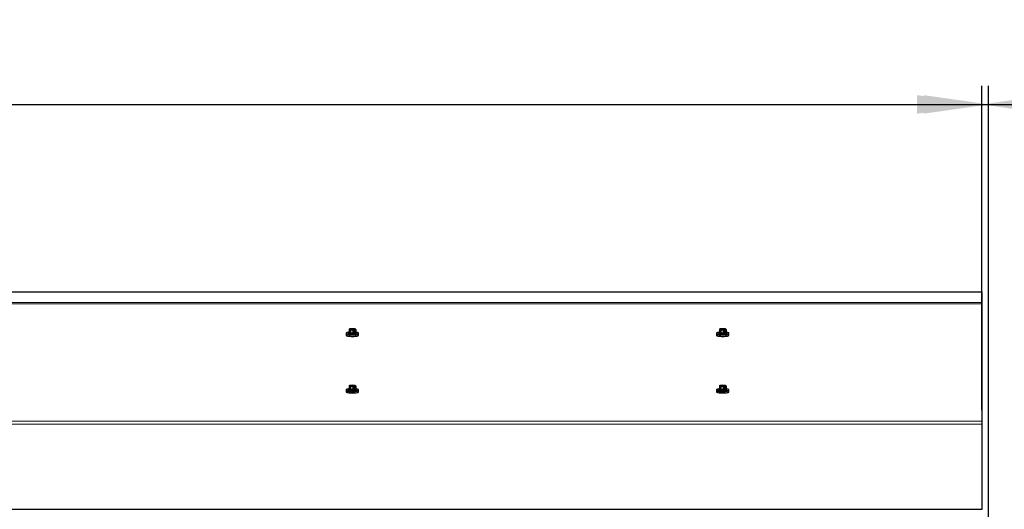
# Model space of a CAD drawing. Units: millimetres. Extents: x 0 to 841, y 0 to 594.
# Drawn here: x 756 to 809, y 449 to 475 of the extents above; entities that cross this region are included whole.
import ezdxf

# ---------------------------------------------------------------- set-up
doc = ezdxf.new("R2010")
doc.units = ezdxf.units.MM
doc.layers.add('ZEICHNUNGSKOPF', color=7, linetype='Continuous')
doc.styles.add('SLDTEXTSTYLE0', font='TXT', dxfattribs={"width": 0.605})
doc.dimstyles.new('SLDDIMSTYLE0', dxfattribs={"dimtxt": 3.5, "dimasz": 3.5, "dimexe": 0, "dimexo": 0.0625, "dimgap": 0.875, "dimtad": 1, "dimlfac": 25, "dimrnd": 1e-09, "dimzin": 12, "dimdsep": 46, "dimtxsty": 'SLDTEXTSTYLE0', "dimsah": 1, "dimcen": 0.09, "dimadec": 0, "dimazin": 3, "dimtfac": 1, "dimtofl": 0, "dimtmove": 0, "dimatfit": 3, "dimfxl": 1, "dimfrac": 2, "dimtolj": 1, "dimtzin": 12, "dimarcsym": 0})

# ---------------------------------------------------------------- blocks, each defined once
blk = doc.blocks.new('_D')
at = {"layer": 'ZEICHNUNGSKOPF'}
for p, q in [((608.279, 454.353), (608.279, 471.855)), ((808.279, 454.353), (808.279, 471.855)), ((608.279, 470.855), (808.279, 470.855))]:
    blk.add_line(p, q, dxfattribs=at)
for points in [[(608.279, 470.855), (611.779, 470.355), (611.779, 471.355)], [(808.279, 470.855), (804.779, 471.355), (804.779, 470.355)]]:
    blk.add_solid(points, dxfattribs=at)
at = {"layer": 'ZEICHNUNGSKOPF', "char_height": 3.5, "attachment_point": 1, "style": 'SLDTEXTSTYLE0'}
for s, insert in [('5000', (705.205, 475.366)), ('B', (700.659, 475.366))]:
    blk.add_mtext(s, dxfattribs=dict(at, insert=insert))
blk = doc.blocks.new('_D_3')
at = {"layer": 'ZEICHNUNGSKOPF'}
for p, q in [((808.279, 454.353), (808.279, 471.855)), ((808.639, 414.281), (808.639, 471.855)), ((808.279, 470.855), (808.639, 470.855)), ((808.639, 470.855), (819.364, 470.855))]:
    blk.add_line(p, q, dxfattribs=at)
for points in [[(808.639, 470.855), (805.139, 471.355), (805.139, 470.355)], [(808.279, 470.855), (811.779, 470.355), (811.779, 471.355)]]:
    blk.add_solid(points, dxfattribs=at)
at = {"layer": 'ZEICHNUNGSKOPF', "insert": (816.69, 475.366), "char_height": 3.5, "attachment_point": 1, "style": 'SLDTEXTSTYLE0'}
blk.add_mtext('9', dxfattribs=at)

msp = doc.modelspace()

# ---------------------------------------------------------------- linework, layer by layer
at = {"color": 7, "linetype": 'Continuous', "lineweight": 30}
for p, q in [((742.2791949, 460.7413103), (808.2791939, 460.7413103)), ((808.2791939, 460.7413103), (808.2791939, 460.1568796)), ((808.2791939, 460.1568796), (808.2791939, 460.098703)), ((808.2791939, 460.098703), (808.2791939, 453.7573148)), ((773.9491931, 458.5091711), (773.9491931, 458.4697796)), ((774.0691939, 458.5446264), (774.0691939, 458.5091711)), ((774.1052189, 458.7226249), (774.1014853, 458.7190749)), ((774.1014853, 458.7190749), (774.1014853, 458.5484268)), ((774.1555348, 458.5221387), (774.1014853, 458.5484268)), ((774.1052189, 458.7226249), (774.1433278, 458.7350632)), ((774.121274, 458.7140967), (774.1357461, 458.7070609)), ((774.1555348, 458.6927868), (774.1357461, 458.7070609)), ((774.1711894, 458.7407566), (774.1433278, 458.7350632)), ((774.1555348, 458.6927868), (774.1713753, 458.6904503)), ((774.1555348, 458.5221387), (774.1555348, 458.6927868)), ((774.1713753, 458.5198022), (774.1555348, 458.5221387)), ((774.1713753, 458.6904503), (774.1713753, 458.5198022)), ((774.3295136, 458.5147859), (774.1713753, 458.5198022)), ((774.2292777, 458.6932613), (774.2716065, 458.691919)), ((774.3295136, 458.685434), (774.2716065, 458.691919)), ((774.3291083, 458.7465812), (774.2867795, 458.7479235)), ((774.3295136, 458.685434), (774.3490878, 458.6866475)), ((774.3295136, 458.5147859), (774.3295136, 458.685434)), ((774.3490878, 458.5159994), (774.3295136, 458.5147859)), ((774.3490878, 458.6866475), (774.3490878, 458.5159994)), ((774.453167, 458.5372735), (774.3490878, 458.5159994)), ((774.3871966, 458.6990858), (774.4150582, 458.7047793)), ((774.4087782, 458.7367751), (774.4007531, 458.7383701)), ((774.4086781, 458.7362934), (774.4226447, 458.7327815)), ((774.453167, 458.7079216), (774.4150582, 458.7047793)), ((774.4371119, 458.7257458), (774.4226447, 458.7327815)), ((774.453167, 458.7079216), (774.4569054, 458.7114717)), ((774.453167, 458.5372735), (774.453167, 458.7079216)), ((774.4569054, 458.5408236), (774.453167, 458.5372735)), ((774.4569054, 458.7114717), (774.4569054, 458.5408236)), ((774.4891921, 458.5091711), (774.4891921, 458.5446264)), ((774.6091929, 458.4697796), (774.6091929, 458.5091711)), ((793.9491978, 458.5091711), (793.9491978, 458.4697796)), ((794.0691987, 458.5446264), (794.0691987, 458.5091711)), ((794.1052189, 458.7226249), (794.1014805, 458.7190749)), ((794.1014805, 458.7190749), (794.1014805, 458.5484268)), ((794.1555348, 458.5221387), (794.1014805, 458.5484268)), ((794.1052189, 458.7226249), (794.1433278, 458.7350632)), ((794.1212788, 458.7140967), (794.1357461, 458.7070609)), ((794.1555348, 458.6927868), (794.1357461, 458.7070609)), ((794.1711941, 458.7407566), (794.1433278, 458.7350632)), ((794.1555348, 458.6927868), (794.1713753, 458.6904503)), ((794.1555348, 458.5221387), (794.1555348, 458.6927868)), ((794.1713753, 458.5198022), (794.1555348, 458.5221387)), ((794.1713753, 458.6904503), (794.1713753, 458.5198022)), ((794.3295136, 458.5147859), (794.1713753, 458.5198022)), ((794.2292824, 458.6932613), (794.2716065, 458.691919)), ((794.3295136, 458.685434), (794.2716065, 458.691919)), ((794.3291035, 458.7465812), (794.2867795, 458.7479235)), ((794.3295136, 458.685434), (794.349083, 458.6866475)), ((794.3295136, 458.5147859), (794.3295136, 458.685434)), ((794.349083, 458.5159994), (794.3295136, 458.5147859)), ((794.349083, 458.6866475), (794.349083, 458.5159994)), ((794.453167, 458.5372735), (794.349083, 458.5159994)), ((794.3872014, 458.6990858), (794.4150582, 458.7047793)), ((794.408783, 458.7367751), (794.4007531, 458.7383701)), ((794.4086781, 458.7362934), (794.4226399, 458.7327815)), ((794.453167, 458.7079216), (794.4150582, 458.7047793)), ((794.4371071, 458.7257458), (794.4226399, 458.7327815)), ((794.453167, 458.7079216), (794.4569054, 458.7114717)), ((794.453167, 458.5372735), (794.453167, 458.7079216)), ((794.4569054, 458.5408236), (794.453167, 458.5372735)), ((794.4569054, 458.7114717), (794.4569054, 458.5408236)), ((794.4891968, 458.5091711), (794.4891968, 458.5446264)), ((794.6091977, 458.4697796), (794.6091977, 458.5091711)), ((773.9491931, 455.4529644), (773.9491931, 455.4135729)), ((774.0691939, 455.4884173), (774.0691939, 455.4529644)), ((774.1052189, 455.6664182), (774.1014853, 455.6628682)), ((774.1014853, 455.6628682), (774.1014853, 455.4922201)), ((774.1555348, 455.4659296), (774.1014853, 455.4922201)), ((774.1052189, 455.6664182), (774.1433278, 455.6788565)), ((774.121274, 455.65789), (774.1357461, 455.6508519)), ((774.1555348, 455.6365777), (774.1357461, 455.6508519)), ((774.1711894, 455.6845499), (774.1433278, 455.6788565)), ((774.1555348, 455.6365777), (774.1713753, 455.6342412)), ((774.1555348, 455.4659296), (774.1555348, 455.6365777)), ((774.1713753, 455.4635931), (774.1555348, 455.4659296)), ((774.1713753, 455.6342412), (774.1713753, 455.4635931)), ((774.3295136, 455.4585792), (774.1713753, 455.4635931)), ((774.2292777, 455.6370522), (774.2716065, 455.6357099)), ((774.3295136, 455.6292249), (774.2716065, 455.6357099)), ((774.3291083, 455.6903745), (774.2867795, 455.6917168)), ((774.3295136, 455.6292249), (774.3490878, 455.6304385)), ((774.3295136, 455.4585792), (774.3295136, 455.6292249)), ((774.3490878, 455.4597927), (774.3295136, 455.4585792)), ((774.3490878, 455.6304385), (774.3490878, 455.4597927)), ((774.453167, 455.4810645), (774.3490878, 455.4597927)), ((774.3871966, 455.6428768), (774.4150582, 455.6485702)), ((774.4087782, 455.680566), (774.4007531, 455.682161)), ((774.4086781, 455.6800867), (774.4226447, 455.6765748)), ((774.453167, 455.6517125), (774.4150582, 455.6485702)), ((774.4371119, 455.6695367), (774.4226447, 455.6765748)), ((774.453167, 455.6517125), (774.4569054, 455.6552626)), ((774.453167, 455.4810645), (774.453167, 455.6517125)), ((774.4569054, 455.4846145), (774.453167, 455.4810645)), ((774.4569054, 455.6552626), (774.4569054, 455.4846145)), ((774.4891921, 455.4529644), (774.4891921, 455.4884173)), ((774.6091929, 455.4135729), (774.6091929, 455.4529644)), ((793.9491978, 455.4529644), (793.9491978, 455.4135729)), ((794.0691987, 455.4884173), (794.0691987, 455.4529644)), ((794.1052189, 455.6664182), (794.1014805, 455.6628682)), ((794.1014805, 455.6628682), (794.1014805, 455.4922201)), ((794.1555348, 455.4659296), (794.1014805, 455.4922201)), ((794.1052189, 455.6664182), (794.1433278, 455.6788565)), ((794.1212788, 455.65789), (794.1357461, 455.6508519)), ((794.1555348, 455.6365777), (794.1357461, 455.6508519)), ((794.1711941, 455.6845499), (794.1433278, 455.6788565)), ((794.1555348, 455.6365777), (794.1713753, 455.6342412)), ((794.1555348, 455.4659296), (794.1555348, 455.6365777)), ((794.1713753, 455.4635931), (794.1555348, 455.4659296)), ((794.1713753, 455.6342412), (794.1713753, 455.4635931)), ((794.3295136, 455.4585792), (794.1713753, 455.4635931)), ((794.2292824, 455.6370522), (794.2716065, 455.6357099)), ((794.3295136, 455.6292249), (794.2716065, 455.6357099)), ((794.3291035, 455.6903745), (794.2867795, 455.6917168)), ((794.3295136, 455.6292249), (794.349083, 455.6304385)), ((794.3295136, 455.4585792), (794.3295136, 455.6292249)), ((794.349083, 455.4597927), (794.3295136, 455.4585792)), ((794.349083, 455.6304385), (794.349083, 455.4597927)), ((794.453167, 455.4810645), (794.349083, 455.4597927)), ((794.3872014, 455.6428768), (794.4150582, 455.6485702)), ((794.408783, 455.680566), (794.4007531, 455.682161)), ((794.4086781, 455.6800867), (794.4226399, 455.6765748)), ((794.453167, 455.6517125), (794.4150582, 455.6485702)), ((794.4371071, 455.6695367), (794.4226399, 455.6765748)), ((794.453167, 455.6517125), (794.4569054, 455.6552626)), ((794.453167, 455.4810645), (794.453167, 455.6517125)), ((794.4569054, 455.4846145), (794.453167, 455.4810645)), ((794.4569054, 455.6552626), (794.4569054, 455.4846145)), ((794.4891968, 455.4529644), (794.4891968, 455.4884173)), ((794.6091977, 455.4135729), (794.6091977, 455.4529644)), ((808.2791939, 453.7573148), (808.2791939, 453.5950829)), ((808.2791939, 453.5950829), (808.2791939, 449.0059186)), ((740.2791944, 449.0059186), (808.2791939, 449.0059186)), ((808.2791939, 449.0059186), (808.2791939, 448.992026))]:
    msp.add_line(p, q, dxfattribs=at)
at = {"color": 7, "linetype": 'Continuous', "lineweight": 0}
for p, q in [((742.2791949, 460.1568796), (808.2791939, 460.1568796)), ((742.2791949, 460.098703), (808.2791939, 460.098703)), ((742.2791949, 453.7573148), (808.2791939, 453.7573148)), ((742.2791949, 453.5950829), (808.2791939, 453.5950829))]:
    msp.add_line(p, q, dxfattribs=at)
at = {"color": 7, "linetype": 'Continuous', "lineweight": 30, "flags": 128}
for points in [[(773.9491931, 458.4697796), (773.9521304, 458.4621526), (773.9684096, 458.4505106), (773.9982691, 458.4397127), (774.040412, 458.430226), (774.0929833, 458.4224702), (774.153699, 458.4167816), (774.2198983, 458.4134079)], [(774.0769663, 458.5544564), (774.0277043, 458.5462762), (773.9887753, 458.5363842), (773.9625397, 458.5253049), (773.9501467, 458.5135199), (773.9521304, 458.5015465), (773.9684096, 458.4899045), (773.9982691, 458.4791042), (774.040412, 458.4696199), (774.0929833, 458.4618617), (774.153699, 458.4561731), (774.2198983, 458.4528018)], [(773.9502612, 458.3863927), (773.9521304, 458.3833696), (773.9684096, 458.3717276), (773.9982691, 458.3609272), (774.040412, 458.3514429), (774.0929833, 458.3436848), (774.153699, 458.3379961), (774.2198983, 458.3346249)], [(774.4891921, 458.5091711), (774.4857779, 458.5026194), (774.4689694, 458.4935595), (774.4392338, 458.4855605), (774.3985882, 458.4791733), (774.3498078, 458.4748293), (774.2962113, 458.4728266), (774.2414609, 458.4732987), (774.1892758, 458.4762169), (774.1432229, 458.4813811), (774.1064349, 458.4884406), (774.08142, 458.4969117), (774.0698853, 458.5062171), (774.0691939, 458.5091711)], [(774.0726128, 458.5511781), (774.0698853, 458.54167), (774.08142, 458.5323645), (774.1064349, 458.5238935), (774.1432229, 458.5168339), (774.1892758, 458.5116722), (774.2414609, 458.5087539), (774.2962113, 458.5082795), (774.3498078, 458.5102822), (774.3985882, 458.5146262), (774.4392338, 458.5210134), (774.4689694, 458.5290123), (774.4857779, 458.5380722), (774.4885054, 458.5475804), (774.476966, 458.5568882), (774.4569054, 458.5640551)], [(774.1014853, 458.5640551), (774.0894166, 458.560238), (774.0726128, 458.5511781)], [(774.1433278, 458.7350632), (774.1354886, 458.7326957), (774.1290083, 458.7302066), (774.1239586, 458.7276198), (774.1203824, 458.724959), (774.1183129, 458.7222506), (774.1177693, 458.7195207), (774.1187611, 458.7167932), (774.121274, 458.7140967)], [(774.1532794, 458.7239148), (774.1530028, 458.7161948), (774.1679516, 458.7089254), (774.1963187, 458.7029816), (774.2346802, 458.6990811), (774.2784062, 458.6976935), (774.3222323, 458.6989881), (774.3608656, 458.7028076), (774.3896523, 458.7086893), (774.4051114, 458.7159277), (774.4053832, 458.7236453), (774.3904343, 458.7309171), (774.362072, 458.7368609), (774.3237105, 458.7407614), (774.2799798, 458.7421466), (774.2361537, 458.7408544), (774.1975203, 458.7370349), (774.1687384, 458.7311531), (774.1532794, 458.7239148)], [(774.2198983, 458.4528018), (774.2886868, 458.4518911), (774.3570605, 458.4534861), (774.4220343, 458.4575154), (774.4807616, 458.4638001), (774.5306817, 458.4720684), (774.5696106, 458.4819604), (774.5958462, 458.4930397), (774.608244, 458.5048248), (774.6062604, 458.5167982), (774.5899811, 458.5284401), (774.5601168, 458.5392405), (774.5179787, 458.5487248), (774.4814196, 458.5544564)], [(774.2198983, 458.4134079), (774.2886868, 458.4124996), (774.3570605, 458.4140946), (774.4220343, 458.4181215), (774.4807616, 458.4244086), (774.5306817, 458.4326769), (774.5696106, 458.4425665), (774.5958462, 458.4536482), (774.608244, 458.4654309), (774.6091929, 458.4697796)], [(774.2198983, 458.3346249), (774.2886868, 458.3337141), (774.3570605, 458.3353092), (774.4220343, 458.3393384), (774.4807616, 458.3456231), (774.5306817, 458.3538915), (774.5696106, 458.3637835), (774.5958462, 458.3748628), (774.6081772, 458.3865024)], [(774.4150582, 458.7047793), (774.4229022, 458.7071468), (774.4293776, 458.7096359), (774.4344273, 458.7122227), (774.4380084, 458.7148835), (774.4400778, 458.7175919), (774.4406167, 458.7203218), (774.4396248, 458.7230493), (774.4371119, 458.7257458)], [(793.9491978, 458.4697796), (793.9521256, 458.4621526), (793.9684048, 458.4505106), (793.9982739, 458.4397127), (794.0404072, 458.430226), (794.0929833, 458.4224702), (794.1536942, 458.4167816), (794.2198983, 458.4134079)], [(794.0769711, 458.5544564), (794.0277043, 458.5462762), (793.9887753, 458.5363842), (793.9625397, 458.5253049), (793.950142, 458.5135199), (793.9521256, 458.5015465), (793.9684048, 458.4899045), (793.9982739, 458.4791042), (794.0404072, 458.4696199), (794.0929833, 458.4618617), (794.1536942, 458.4561731), (794.2198983, 458.4528018)], [(793.9502564, 458.3863927), (793.9521256, 458.3833696), (793.9684048, 458.3717276), (793.9982739, 458.3609272), (794.0404072, 458.3514429), (794.0929833, 458.3436848), (794.1536942, 458.3379961), (794.2198983, 458.3346249)], [(794.4891968, 458.5091711), (794.4857731, 458.5026194), (794.4689694, 458.4935595), (794.4392338, 458.4855605), (794.3985882, 458.4791733), (794.3498078, 458.4748293), (794.2962113, 458.4728266), (794.2414609, 458.4732987), (794.1892758, 458.4762169), (794.1432229, 458.4813811), (794.1064396, 458.4884406), (794.0814248, 458.4969117), (794.0698853, 458.5062171), (794.0691987, 458.5091711)], [(794.0726128, 458.5511781), (794.0698853, 458.54167), (794.0814248, 458.5323645), (794.1064396, 458.5238935), (794.1432229, 458.5168339), (794.1892758, 458.5116722), (794.2414609, 458.5087539), (794.2962113, 458.5082795), (794.3498078, 458.5102822), (794.3985882, 458.5146262), (794.4392338, 458.5210134), (794.4689694, 458.5290123), (794.4857731, 458.5380722), (794.4885006, 458.5475804), (794.4769707, 458.5568882), (794.4569054, 458.5640551)], [(794.1014805, 458.5640551), (794.0894166, 458.560238), (794.0726128, 458.5511781)], [(794.1433278, 458.7350632), (794.1354886, 458.7326957), (794.1290131, 458.7302066), (794.1239586, 458.7276198), (794.1203824, 458.724959), (794.1183129, 458.7222506), (794.1177693, 458.7195207), (794.1187611, 458.7167932), (794.1212788, 458.7140967)], [(794.1532746, 458.7239148), (794.1530076, 458.7161948), (794.1679516, 458.7089254), (794.1963139, 458.7029816), (794.2346802, 458.6990811), (794.2784062, 458.6976935), (794.3222371, 458.6989881), (794.3608704, 458.7028076), (794.3896523, 458.7086893), (794.4051114, 458.7159277), (794.4053879, 458.7236453), (794.3904343, 458.7309171), (794.362072, 458.7368609), (794.3237057, 458.7407614), (794.2799798, 458.7421466), (794.2361584, 458.7408544), (794.1975155, 458.7370349), (794.1687336, 458.7311531), (794.1532746, 458.7239148)], [(794.2198983, 458.4528018), (794.2886868, 458.4518911), (794.3570653, 458.4534861), (794.4220295, 458.4575154), (794.4807663, 458.4638001), (794.5306817, 458.4720684), (794.5696106, 458.4819604), (794.5958462, 458.4930397), (794.608244, 458.5048248), (794.6062604, 458.5167982), (794.5899811, 458.5284401), (794.5601216, 458.5392405), (794.5179787, 458.5487248), (794.4814148, 458.5544564)], [(794.2198983, 458.4134079), (794.2886868, 458.4124996), (794.3570653, 458.4140946), (794.4220295, 458.4181215), (794.4807663, 458.4244086), (794.5306817, 458.4326769), (794.5696106, 458.4425665), (794.5958462, 458.4536482), (794.608244, 458.4654309), (794.6091977, 458.4697796)], [(794.2198983, 458.3346249), (794.2886868, 458.3337141), (794.3570653, 458.3353092), (794.4220295, 458.3393384), (794.4807663, 458.3456231), (794.5306817, 458.3538915), (794.5696106, 458.3637835), (794.5958462, 458.3748628), (794.6081772, 458.3865024)], [(794.4150582, 458.7047793), (794.4228974, 458.7071468), (794.4293728, 458.7096359), (794.4344273, 458.7122227), (794.4380036, 458.7148835), (794.4400731, 458.7175919), (794.4406167, 458.7203218), (794.4396248, 458.7230493), (794.4371071, 458.7257458)], [(773.9491931, 455.4135729), (773.9521304, 455.4059459), (773.9684096, 455.3943039), (773.9982691, 455.3835036), (774.040412, 455.3740193), (774.0929833, 455.3662635), (774.153699, 455.3605725), (774.2198983, 455.3572012)], [(774.0769663, 455.4982473), (774.0277043, 455.4900671), (773.9887753, 455.4801775), (773.9625397, 455.4690982), (773.9501467, 455.4573132), (773.9521304, 455.4453374), (773.9684096, 455.4336954), (773.9982691, 455.4228975), (774.040412, 455.4134108), (774.0929833, 455.405655), (774.153699, 455.3999664), (774.2198983, 455.3965927)], [(773.9502612, 455.330186), (773.9521304, 455.3271605), (773.9684096, 455.3155185), (773.9982691, 455.3047205), (774.040412, 455.2952339), (774.0929833, 455.2874781), (774.153699, 455.2817894), (774.2198983, 455.2784158)], [(774.4891921, 455.4529644), (774.4857779, 455.4464127), (774.4689694, 455.4373504), (774.4392338, 455.4293538), (774.3985882, 455.4229642), (774.3498078, 455.4186226), (774.2962113, 455.4166175), (774.2414609, 455.417092), (774.1892758, 455.4200102), (774.1432229, 455.4251744), (774.1064349, 455.4322316), (774.08142, 455.4407026), (774.0698853, 455.450008), (774.0691939, 455.4529644)], [(774.0726128, 455.494969), (774.0698853, 455.4854633), (774.08142, 455.4761554), (774.1064349, 455.4676844), (774.1432229, 455.4606272), (774.1892758, 455.4554631), (774.2414609, 455.4525448), (774.2962113, 455.4520704), (774.3498078, 455.4540755), (774.3985882, 455.4584195), (774.4392338, 455.4648067), (774.4689694, 455.4728032), (774.4857779, 455.4818655), (774.4885054, 455.4913737), (774.476966, 455.5006791), (774.4569054, 455.507846)], [(774.1014853, 455.507846), (774.0894166, 455.5040313), (774.0726128, 455.494969)], [(774.1433278, 455.6788565), (774.1354886, 455.6764866), (774.1290083, 455.6739975), (774.1239586, 455.6714107), (774.1203824, 455.6687499), (774.1183129, 455.6660415), (774.1177693, 455.6633116), (774.1187611, 455.6605865), (774.121274, 455.65789)], [(774.1532794, 455.6677081), (774.1530028, 455.6599881), (774.1679516, 455.6527187), (774.1963187, 455.6467749), (774.2346802, 455.6428744), (774.2784062, 455.6414868), (774.3222323, 455.6427814), (774.3608656, 455.6465985), (774.3896523, 455.6524826), (774.4051114, 455.6597186), (774.4053832, 455.6674386), (774.3904343, 455.674708), (774.362072, 455.6806518), (774.3237105, 455.6845523), (774.2799798, 455.6859399), (774.2361537, 455.6846453), (774.1975203, 455.6808282), (774.1687384, 455.6749441), (774.1532794, 455.6677081)], [(774.2198983, 455.3965927), (774.2886868, 455.3956844), (774.3570605, 455.3972794), (774.4220343, 455.4013063), (774.4807616, 455.4075934), (774.5306817, 455.4158617), (774.5696106, 455.4257513), (774.5958462, 455.4368307), (774.608244, 455.4486157), (774.6062604, 455.4605914), (774.5899811, 455.4722334), (774.5601168, 455.4830314), (774.5179787, 455.4925181), (774.4814196, 455.4982473)], [(774.2198983, 455.3572012), (774.2886868, 455.3562929), (774.3570605, 455.3578855), (774.4220343, 455.3619148), (774.4807616, 455.3681995), (774.5306817, 455.3764702), (774.5696106, 455.3863598), (774.5958462, 455.3974391), (774.608244, 455.4092242), (774.6091929, 455.4135729)], [(774.2198983, 455.2784158), (774.2886868, 455.2775074), (774.3570605, 455.2791025), (774.4220343, 455.2831293), (774.4807616, 455.2894164), (774.5306817, 455.2976848), (774.5696106, 455.3075744), (774.5958462, 455.3186537), (774.6081772, 455.3302957)], [(774.4150582, 455.6485702), (774.4229022, 455.6509401), (774.4293776, 455.6534292), (774.4344273, 455.656016), (774.4380084, 455.6586768), (774.4400778, 455.6613828), (774.4406167, 455.6641151), (774.4396248, 455.6668402), (774.4371119, 455.6695367)], [(793.9491978, 455.4135729), (793.9521256, 455.4059459), (793.9684048, 455.3943039), (793.9982739, 455.3835036), (794.0404072, 455.3740193), (794.0929833, 455.3662635), (794.1536942, 455.3605725), (794.2198983, 455.3572012)], [(794.0769711, 455.4982473), (794.0277043, 455.4900671), (793.9887753, 455.4801775), (793.9625397, 455.4690982), (793.950142, 455.4573132), (793.9521256, 455.4453374), (793.9684048, 455.4336954), (793.9982739, 455.4228975), (794.0404072, 455.4134108), (794.0929833, 455.405655), (794.1536942, 455.3999664), (794.2198983, 455.3965927)], [(793.9502564, 455.330186), (793.9521256, 455.3271605), (793.9684048, 455.3155185), (793.9982739, 455.3047205), (794.0404072, 455.2952339), (794.0929833, 455.2874781), (794.1536942, 455.2817894), (794.2198983, 455.2784158)], [(794.4891968, 455.4529644), (794.4857731, 455.4464127), (794.4689694, 455.4373504), (794.4392338, 455.4293538), (794.3985882, 455.4229642), (794.3498078, 455.4186226), (794.2962113, 455.4166175), (794.2414609, 455.417092), (794.1892758, 455.4200102), (794.1432229, 455.4251744), (794.1064396, 455.4322316), (794.0814248, 455.4407026), (794.0698853, 455.450008), (794.0691987, 455.4529644)], [(794.0726128, 455.494969), (794.0698853, 455.4854633), (794.0814248, 455.4761554), (794.1064396, 455.4676844), (794.1432229, 455.4606272), (794.1892758, 455.4554631), (794.2414609, 455.4525448), (794.2962113, 455.4520704), (794.3498078, 455.4540755), (794.3985882, 455.4584195), (794.4392338, 455.4648067), (794.4689694, 455.4728032), (794.4857731, 455.4818655), (794.4885006, 455.4913737), (794.4769707, 455.5006791), (794.4569054, 455.507846)], [(794.1014805, 455.507846), (794.0894166, 455.5040313), (794.0726128, 455.494969)], [(794.1433278, 455.6788565), (794.1354886, 455.6764866), (794.1290131, 455.6739975), (794.1239586, 455.6714107), (794.1203824, 455.6687499), (794.1183129, 455.6660415), (794.1177693, 455.6633116), (794.1187611, 455.6605865), (794.1212788, 455.65789)], [(794.1532746, 455.6677081), (794.1530076, 455.6599881), (794.1679516, 455.6527187), (794.1963139, 455.6467749), (794.2346802, 455.6428744), (794.2784062, 455.6414868), (794.3222371, 455.6427814), (794.3608704, 455.6465985), (794.3896523, 455.6524826), (794.4051114, 455.6597186), (794.4053879, 455.6674386), (794.3904343, 455.674708), (794.362072, 455.6806518), (794.3237057, 455.6845523), (794.2799798, 455.6859399), (794.2361584, 455.6846453), (794.1975155, 455.6808282), (794.1687336, 455.6749441), (794.1532746, 455.6677081)], [(794.2198983, 455.3965927), (794.2886868, 455.3956844), (794.3570653, 455.3972794), (794.4220295, 455.4013063), (794.4807663, 455.4075934), (794.5306817, 455.4158617), (794.5696106, 455.4257513), (794.5958462, 455.4368307), (794.608244, 455.4486157), (794.6062604, 455.4605914), (794.5899811, 455.4722334), (794.5601216, 455.4830314), (794.5179787, 455.4925181), (794.4814148, 455.4982473)], [(794.2198983, 455.3572012), (794.2886868, 455.3562929), (794.3570653, 455.3578855), (794.4220295, 455.3619148), (794.4807663, 455.3681995), (794.5306817, 455.3764702), (794.5696106, 455.3863598), (794.5958462, 455.3974391), (794.608244, 455.4092242), (794.6091977, 455.4135729)], [(794.2198983, 455.2784158), (794.2886868, 455.2775074), (794.3570653, 455.2791025), (794.4220295, 455.2831293), (794.4807663, 455.2894164), (794.5306817, 455.2976848), (794.5696106, 455.3075744), (794.5958462, 455.3186537), (794.6081772, 455.3302957)], [(794.4150582, 455.6485702), (794.4228974, 455.6509401), (794.4293728, 455.6534292), (794.4344273, 455.656016), (794.4380036, 455.6586768), (794.4400731, 455.6613828), (794.4406167, 455.6641151), (794.4396248, 455.6668402), (794.4371071, 455.6695367)]]:
    msp.add_lwpolyline(points, dxfattribs=at)
at = {"color": 7, "linetype": 'Continuous', "lineweight": 30}
for centre, radius, start, end in [((774.2403845, 459.0924113), 0.3993045, 254.80815783, 268.40608552), ((774.279193, 458.2401749), 0.4837057, 76.27672403, 103.72327597), ((774.2749252, 458.0033885), 0.7446294, 89.08782989, 98.00803737), ((774.2834608, 459.436454), 0.7446294, 269.08782989, 278.00803737), ((774.3179976, 458.3473691), 0.3993667, 74.80930222, 88.40578467), ((794.240373, 459.0923374), 0.3992302, 254.8069682, 268.40811868), ((794.279193, 458.2401928), 0.4836883, 76.27622202, 103.72377798), ((794.2749273, 458.0034231), 0.7445948, 89.08795186, 98.00820739), ((794.2834541, 459.4366314), 0.7448066, 269.08856383, 278.00701148), ((794.3180129, 458.3475051), 0.3992302, 74.8069682, 88.40811868), ((774.2404275, 456.0364939), 0.3995973, 254.81316379, 268.40107957), ((774.279193, 455.1839189), 0.4837536, 76.27810934, 103.72189066), ((774.2749854, 454.9462111), 0.745599, 89.09364148, 98.00222578), ((774.2834006, 456.3812156), 0.745599, 269.09364148, 278.00222578), ((774.3179546, 455.2908706), 0.3996596, 74.81430853, 88.40077835), ((794.2404161, 456.03642), 0.399523, 254.81197508, 268.4031118), ((794.279193, 455.1839368), 0.4837362, 76.27760726, 103.72239274), ((794.2749875, 454.9462457), 0.7455643, 89.09376353, 98.00239572), ((794.2833939, 456.3813933), 0.7457766, 269.09437502, 278.00120028), ((794.3179699, 455.2910067), 0.399523, 74.81197508, 88.4031118)]:
    msp.add_arc(centre, radius, start, end, dxfattribs=at)
for points, knots in [([(773.951253, 458.4737827), (773.9493998, 458.4702504), (773.9421726, 458.4564748), (773.9400165, 458.4274254), (773.943403, 458.3995728), (773.9507481, 458.3866764), (773.9521685, 458.3841826)], [0, 0, 0, 0, 0.1307651908, 0.5099813839, 0.9052413594, 1, 1, 1, 1]), ([(774.121274, 458.7140967), (774.1172799, 458.7154434), (774.1106661, 458.7176734), (774.10409, 458.7186772), (774.1014853, 458.7190749)], [0, 0, 0, 0, 0.6039080916, 1, 1, 1, 1]), ([(774.2292777, 458.6932613), (774.2164146, 458.6929943), (774.1970671, 458.6925926), (774.1778246, 458.6909881), (774.1713753, 458.6904503)], [0, 0, 0, 0, 0.6648424442, 1, 1, 1, 1]), ([(774.3871966, 458.6990858), (774.3795045, 458.6969174), (774.3667747, 458.6933289), (774.3541027, 458.688542), (774.3490878, 458.6866475)], [0, 0, 0, 0, 0.6042540213, 1, 1, 1, 1]), ([(774.4371119, 458.7257458), (774.4411067, 458.7232063), (774.4477186, 458.7190032), (774.4543003, 458.7136074), (774.4569054, 458.7114717)], [0, 0, 0, 0, 0.6041832011, 1, 1, 1, 1]), ([(774.6064845, 458.3852269), (774.6081351, 458.3881719), (774.6154019, 458.4011378), (774.6182895, 458.4296449), (774.6163182, 458.4566471), (774.6099302, 458.4688697), (774.6091929, 458.4702803)], [0, 0, 0, 0, 0.1178273378, 0.5187428425, 0.9444569697, 1, 1, 1, 1]), ([(793.9512482, 458.4737827), (793.9493968, 458.4702504), (793.9421755, 458.4564731), (793.940022, 458.4274253), (793.9434075, 458.3995752), (793.9507451, 458.3866765), (793.9521637, 458.3841826)], [0, 0, 0, 0, 0.1307532801, 0.5099838293, 0.9052568194, 1, 1, 1, 1]), ([(794.1212788, 458.7140967), (794.1172807, 458.7154434), (794.1106604, 458.7176733), (794.1040849, 458.7186772), (794.1014805, 458.7190749)], [0, 0, 0, 0, 0.60392954856, 1, 1, 1, 1]), ([(794.2292824, 458.6932613), (794.2164178, 458.6929943), (794.1970686, 458.6925928), (794.1778246, 458.6909881), (794.1713753, 458.6904503)], [0, 0, 0, 0, 0.6648690036, 1, 1, 1, 1]), ([(794.3872014, 458.6990858), (794.3795079, 458.6969174), (794.3667754, 458.6933287), (794.3540995, 458.6885419), (794.349083, 458.6866475)], [0, 0, 0, 0, 0.6042432406, 1, 1, 1, 1]), ([(794.4371071, 458.7257458), (794.441104, 458.7232064), (794.4477191, 458.7190034), (794.4543005, 458.7136074), (794.4569054, 458.7114717)], [0, 0, 0, 0, 0.6041939262, 1, 1, 1, 1]), ([(794.6064797, 458.3852269), (794.6081319, 458.3881718), (794.6154051, 458.4011357), (794.6183007, 458.4296471), (794.6163086, 458.4566424), (794.6099332, 458.4688696), (794.6091977, 458.4702803)], [0, 0, 0, 0, 0.1178467844, 0.5187639623, 0.9444786473, 1, 1, 1, 1]), ([(773.951253, 455.4175736), (773.9493998, 455.4140422), (773.9421715, 455.4002676), (773.9400167, 455.3712172), (773.9434033, 455.3433655), (773.9507481, 455.3304697), (773.9521685, 455.3279759)], [0, 0, 0, 0, 0.13074794828, 0.50999380573, 0.90523950429, 1, 1, 1, 1]), ([(774.121274, 455.65789), (774.1172804, 455.6592366), (774.1106684, 455.6614662), (774.1040902, 455.6624705), (774.1014853, 455.6628682)], [0, 0, 0, 0, 0.6039998055, 1, 1, 1, 1]), ([(774.2292777, 455.6370522), (774.2164148, 455.6367852), (774.1970679, 455.6363836), (774.1778246, 455.634779), (774.1713753, 455.6342412)], [0, 0, 0, 0, 0.66485262399, 1, 1, 1, 1]), ([(774.3871966, 455.6428768), (774.3795027, 455.6407076), (774.3667658, 455.6371168), (774.3541019, 455.6323327), (774.3490878, 455.6304385)], [0, 0, 0, 0, 0.6040647903, 1, 1, 1, 1]), ([(774.4371119, 455.6695367), (774.4411072, 455.6669982), (774.447721, 455.662796), (774.4543005, 455.6573993), (774.4569054, 455.6552626)], [0, 0, 0, 0, 0.6040849173, 1, 1, 1, 1]), ([(774.6064845, 455.3290178), (774.6081351, 455.3319638), (774.6154036, 455.3449368), (774.6182863, 455.3734362), (774.6163245, 455.400433), (774.6099302, 455.4126613), (774.6091929, 455.4140712)], [0, 0, 0, 0, 0.1178120706, 0.5187819913, 0.9445161559, 1, 1, 1, 1]), ([(793.9512482, 455.4175736), (793.9493968, 455.4140421), (793.9421744, 455.4002659), (793.9400222, 455.371217), (793.9434078, 455.3433679), (793.9507451, 455.3304698), (793.9521637, 455.3279759)], [0, 0, 0, 0, 0.130736034, 0.5099962509, 0.9052549642, 1, 1, 1, 1]), ([(794.1212788, 455.65789), (794.1172811, 455.6592366), (794.1106627, 455.6614661), (794.1040851, 455.6624704), (794.1014805, 455.6628682)], [0, 0, 0, 0, 0.6040212608, 1, 1, 1, 1]), ([(794.2292824, 455.6370522), (794.216418, 455.6367852), (794.1970694, 455.6363837), (794.1778246, 455.634779), (794.1713753, 455.6342412)], [0, 0, 0, 0, 0.6648791805, 1, 1, 1, 1]), ([(794.3872014, 455.6428768), (794.379506, 455.6407076), (794.3667665, 455.6371166), (794.3540988, 455.6323327), (794.349083, 455.6304385)], [0, 0, 0, 0, 0.6040540532, 1, 1, 1, 1]), ([(794.4371071, 455.6695367), (794.4411045, 455.6669983), (794.4477215, 455.6627962), (794.4543007, 455.6573993), (794.4569054, 455.6552626)], [0, 0, 0, 0, 0.6040956436, 1, 1, 1, 1]), ([(794.6064797, 455.3290178), (794.608132, 455.3319638), (794.6154068, 455.3449347), (794.6182975, 455.3734385), (794.6163149, 455.4004283), (794.6099332, 455.4126613), (794.6091977, 455.4140712)], [0, 0, 0, 0, 0.1178315245, 0.518803125, 0.9445378556, 1, 1, 1, 1])]:
    msp.add_open_spline(points, degree=3, knots=knots, dxfattribs=at)

# ---------------------------------------------------------------- dimensions: what is measured, and where the dimension line sits
at = {"layer": 'ZEICHNUNGSKOPF'}
dim = msp.add_linear_dim(base=(808.2791939, 470.8545964), p1=(608.2791939, 453.3534339), p2=(808.2791939, 453.3534339), text='B <>', dimstyle='SLDDIMSTYLE0', dxfattribs=at)
dim.commit()
dim.dimension.update_dxf_attribs({"geometry": '_D', "text_midpoint": (708.2791939, 470.8545964), "dimtype": 160})
dim = msp.add_linear_dim(base=(808.6391939, 470.8545964), p1=(808.2791939, 453.3534339), p2=(808.6391939, 413.2814239), dimstyle='SLDDIMSTYLE0', dxfattribs=at)
dim.commit()
dim.dimension.update_dxf_attribs({"geometry": '_D_3', "text_midpoint": (818.0272763, 470.8545964), "dimtype": 160})

doc.saveas('drawing.dxf')
